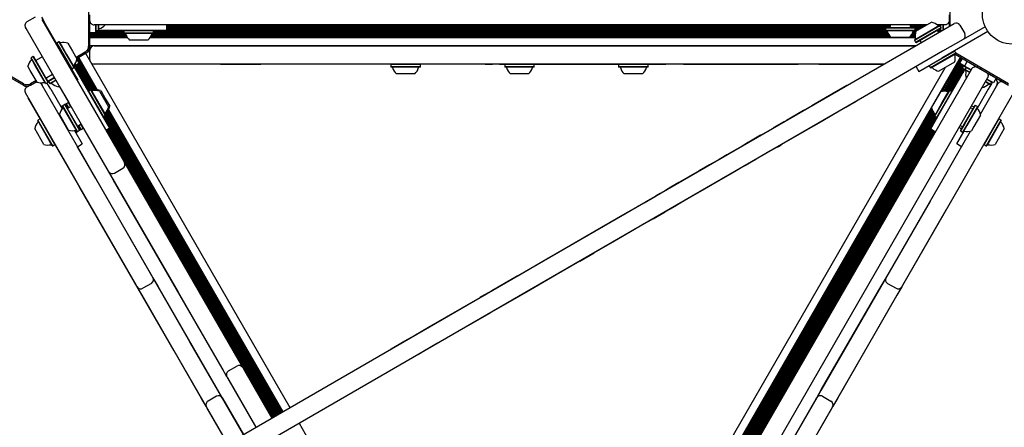
# Model space of a CAD drawing. Units: millimetres. Extents: x 413 to 1641, y 433 to 1547.
# Drawn here: x 919 to 990, y 967 to 997 of the extents above; entities that cross this region are included whole.
import ezdxf

# ---------------------------------------------------------------- set-up
doc = ezdxf.new("R2010")
doc.units = ezdxf.units.MM
doc.header["$LTSCALE"] = 100
doc.styles.add('SLDTEXTSTYLE0', font='TXT', dxfattribs={"width": 0.75})
doc.dimstyles.new('SLDDIMSTYLE4', dxfattribs={"dimtxt": 15.875, "dimasz": 8, "dimexe": 0, "dimexo": 0.0625, "dimgap": 3.96875, "dimtad": 2, "dimdec": 0, "dimrnd": 1e-09, "dimzin": 12, "dimdsep": 46, "dimtxsty": 'SLDTEXTSTYLE0', "dimblk1": 'DOT', "dimblk2": 'DOT', "dimsah": 1, "dimcen": 0.09, "dimse1": 1, "dimse2": 1, "dimadec": 0, "dimazin": 3, "dimtfac": 1, "dimtdec": 0, "dimtofl": 0, "dimtmove": 0, "dimatfit": 3, "dimldrblk": 'DOT', "dimfxl": 0, "dimfrac": 2, "dimtolj": 1, "dimtzin": 12, "dimarcsym": 0})

# ---------------------------------------------------------------- blocks, each defined once
blk = doc.blocks.new('_Dot')
at = {"color": 0, "linetype": 'ByBlock', "lineweight": -2}
blk.add_line((-0.5, 0), (-1, 0), dxfattribs=at)
at = {"color": 0, "linetype": 'ByBlock', "const_width": 0.5}
blk.add_lwpolyline([(-0.25, 0, 1), (0.25, 0, 1)], format="xyb", close=True, dxfattribs=at)
blk = doc.blocks.new('_D_10')
at = {"color": 7, "linetype": 'Continuous', "lineweight": 18}
blk.add_line((433.723, 645.328), (433.723, 1360.551), dxfattribs=at)
at = {"color": 7, "linetype": 'Continuous', "lineweight": 18, "xscale": 8, "yscale": 8}
for p, rotation in [((433.723, 1360.551, -261.01), 89.99999999999007), ((433.723, 645.328, -261.01), 269.9999999999901)]:
    blk.add_blockref('_Dot', p, dxfattribs=dict(at, rotation=rotation))
at = {"color": 7, "linetype": 'Continuous', "lineweight": 18, "insert": (413.259, 985.345), "char_height": 15.875, "attachment_point": 1, "rotation": 90, "style": 'SLDTEXTSTYLE0'}
blk.add_mtext('715', dxfattribs=at)

msp = doc.modelspace()

# ---------------------------------------------------------------- linework, layer by layer
at = {"color": 7, "linetype": 'Continuous', "lineweight": 25}
for p, q in [((924.433, 999.278), (924.433, 994.755)), ((986.104, 996.197), (986.104, 999.278)), ((986.105, 996.197), (986.105, 999.278)), ((920.026, 996.498), (920.632, 996.848)), ((921.06, 996.824), (921.168, 996.636)), ((921.092, 996.652), (926.942, 986.519)), ((921.168, 996.636), (921.28, 996.442)), ((922.715, 993.956), (921.28, 996.442)), ((924.519, 994.704), (924.519, 996.991)), ((983.633, 995.809), (984.759, 996.459)), ((986.019, 996.991), (986.019, 996.148)), ((919.966, 996.002), (919.916, 996.088)), ((925.816, 985.869), (919.966, 996.002)), ((925.026, 996.266), (924.819, 996.266)), ((924.919, 996.266), (924.919, 995.716)), ((924.919, 995.883), (924.944, 995.858)), ((926.962, 995.831), (924.919, 995.831)), ((926.962, 995.752), (924.919, 995.752)), ((924.944, 996.266), (924.944, 995.858)), ((924.944, 995.858), (925.114, 995.858)), ((925.109, 996.266), (925.026, 996.266)), ((926.865, 996.266), (925.109, 996.266)), ((925.114, 996.266), (925.114, 995.858)), ((925.114, 995.858), (925.139, 995.883)), ((928.119, 995.866), (925.122, 995.866)), ((925.139, 996.269), (925.139, 995.883)), ((984.032, 996.266), (926.865, 996.266)), ((926.987, 995.866), (926.962, 995.841)), ((926.962, 995.841), (926.962, 995.671)), ((927.614, 995.841), (926.962, 995.841)), ((929.077, 995.841), (927.614, 995.841)), ((930.019, 995.866), (928.119, 995.866)), ((929.077, 995.841), (929.052, 995.866)), ((929.077, 995.671), (929.077, 995.841)), ((981.577, 995.831), (929.077, 995.831)), ((981.608, 995.752), (929.077, 995.752)), ((930.019, 995.866), (930.019, 996.266)), ((981.794, 996.232), (930.019, 996.232)), ((981.794, 996.151), (930.019, 996.151)), ((981.745, 996.072), (930.019, 996.072)), ((981.462, 995.991), (930.019, 995.991)), ((981.462, 995.912), (930.019, 995.912)), ((981.487, 996.066), (981.462, 996.041)), ((981.462, 996.041), (981.462, 995.871)), ((982.013, 996.041), (981.462, 996.041)), ((981.462, 995.871), (981.487, 995.846)), ((982.013, 995.871), (981.462, 995.871)), ((982.025, 996.066), (981.487, 996.066)), ((982.025, 995.846), (981.487, 995.846)), ((981.794, 996.266), (981.794, 996.146)), ((983.577, 996.041), (982.013, 996.041)), ((983.577, 995.871), (982.013, 995.871)), ((983.552, 996.066), (982.025, 996.066)), ((983.552, 995.846), (982.025, 995.846)), ((983.244, 996.146), (983.244, 996.266)), ((983.244, 996.246), (983.265, 996.266)), ((984.365, 996.232), (983.244, 996.232)), ((984.224, 996.151), (983.244, 996.151)), ((984.088, 996.072), (983.294, 996.072)), ((983.616, 995.752), (983.43, 995.752)), ((983.67, 995.831), (983.462, 995.831)), ((983.532, 995.168), (985.364, 996.226)), ((983.542, 995.202), (985.33, 996.235)), ((983.577, 996.041), (983.552, 996.066)), ((983.552, 995.846), (983.577, 995.871)), ((983.577, 995.871), (983.577, 996.041)), ((983.947, 995.991), (983.577, 995.991)), ((983.811, 995.912), (983.577, 995.912)), ((983.617, 995.021), (985.449, 996.078)), ((983.652, 995.012), (985.44, 996.044)), ((984.424, 996.266), (984.032, 996.266)), ((984.906, 995.505), (986.378, 996.355)), ((985.719, 996.266), (985.165, 996.266)), ((985.47, 995.831), (985.209, 995.831)), ((985.274, 995.717), (985.214, 995.821)), ((985.399, 995.912), (985.221, 995.912)), ((985.333, 995.752), (985.254, 995.752)), ((985.364, 996.226), (985.33, 996.235)), ((985.449, 996.078), (985.364, 996.226)), ((985.399, 996.165), (985.399, 996.266)), ((985.399, 995.883), (985.399, 996.021)), ((985.399, 995.883), (985.424, 995.858)), ((985.424, 996.121), (985.424, 996.266)), ((985.424, 995.858), (985.424, 996.035)), ((985.424, 995.858), (985.518, 995.858)), ((985.44, 996.044), (985.449, 996.078)), ((988.795, 995.787), (985.496, 993.883)), ((985.594, 995.902), (985.594, 996.266)), ((985.619, 995.912), (985.619, 996.266)), ((986.788, 996.245), (987.138, 995.639)), ((988.595, 996.134), (987.028, 995.229)), ((922.305, 995.056), (922.158, 994.971)), ((922.34, 995.047), (922.305, 995.056)), ((922.305, 995.056), (922.833, 994.142)), ((922.34, 995.047), (922.855, 994.154)), ((924.519, 995.716), (924.919, 995.716)), ((926.962, 995.671), (924.519, 995.671)), ((927.095, 995.592), (924.519, 995.592)), ((927.125, 995.511), (924.519, 995.511)), ((927.162, 995.432), (924.519, 995.432)), ((927.21, 995.351), (924.519, 995.351)), ((926.962, 995.671), (926.987, 995.646)), ((927.614, 995.671), (926.962, 995.671)), ((927.624, 995.646), (926.987, 995.646)), ((927.77, 995.166), (927.369, 995.166)), ((929.077, 995.671), (927.614, 995.671)), ((929.052, 995.646), (927.624, 995.646)), ((928.669, 995.166), (927.77, 995.166)), ((983.599, 995.351), (928.828, 995.351)), ((981.803, 995.432), (928.877, 995.432)), ((981.738, 995.511), (928.914, 995.511)), ((981.684, 995.592), (928.944, 995.592)), ((929.052, 995.646), (929.077, 995.671)), ((981.642, 995.671), (929.077, 995.671)), ((978.584, 991.855), (984.906, 995.505)), ((982.208, 995.366), (981.869, 995.366)), ((983.169, 995.366), (982.208, 995.366)), ((983.589, 995.432), (983.236, 995.432)), ((983.586, 995.511), (983.3, 995.511)), ((983.589, 995.592), (983.354, 995.592)), ((983.599, 995.671), (983.396, 995.671)), ((983.542, 995.202), (983.532, 995.168)), ((983.532, 995.168), (983.617, 995.021)), ((983.617, 995.021), (983.652, 995.012)), ((983.958, 995.096), (984.018, 994.992)), ((987.028, 995.229), (985.556, 994.379)), ((919.766, 992.06), (915.848, 994.322)), ((922.158, 994.971), (922.149, 994.937)), ((922.158, 994.971), (922.686, 994.057)), ((922.947, 994.955), (923.271, 994.394)), ((923.271, 994.394), (923.597, 993.83)), ((924.183, 994.322), (923.53, 993.945)), ((924.269, 994.271), (924.519, 994.416)), ((983.625, 994.766), (924.519, 994.766)), ((924.519, 994.466), (924.519, 994.704)), ((924.519, 993.766), (924.519, 994.466)), ((924.819, 994.766), (983.625, 994.766)), ((933.299, 994.766), (933.874, 994.766)), ((945.36, 994.766), (945.878, 994.766)), ((953.344, 994.766), (953.846, 994.766)), ((966.492, 994.766), (966.997, 994.766)), ((975.221, 994.766), (976.682, 994.766)), ((985.556, 994.379), (979.234, 990.729)), ((986.424, 994.39), (984.592, 993.332)), ((986.424, 994.39), (986.39, 994.399)), ((986.509, 994.242), (986.424, 994.39)), ((920.322, 993.911), (920.313, 993.877)), ((920.581, 993.412), (920.313, 993.877)), ((920.469, 993.996), (920.322, 993.911)), ((920.597, 993.435), (920.322, 993.911)), ((920.504, 993.987), (920.469, 993.996)), ((920.744, 993.52), (920.469, 993.996)), ((920.772, 993.522), (920.504, 993.987)), ((921.127, 993.991), (920.727, 993.76)), ((922.686, 994.057), (923.216, 993.139)), ((922.715, 993.956), (923.665, 992.31)), ((922.833, 994.142), (923.363, 993.224)), ((922.855, 994.154), (923.372, 993.258)), ((923.573, 993.87), (924.269, 994.271)), ((923.767, 993.519), (923.594, 993.818)), ((923.596, 993.826), (924.874, 991.612)), ((923.639, 993.908), (924.961, 991.619)), ((923.71, 993.948), (925.055, 991.618)), ((924.216, 994.241), (938.841, 968.91)), ((956.079, 940.688), (986.829, 993.948)), ((983.85, 992.933), (985.496, 993.883)), ((986.509, 994.242), (984.677, 993.185)), ((986.5, 994.208), (984.712, 993.176)), ((985.507, 991.497), (986.899, 993.908)), ((985.608, 991.514), (986.967, 993.868)), ((986.441, 994.172), (988.249, 993.128)), ((986.5, 994.208), (986.509, 994.242)), ((990.273, 992.059), (986.507, 994.234)), ((986.772, 993.519), (986.972, 993.866)), ((987.318, 993.666), (987.118, 993.319)), ((917.786, 993.103), (919.766, 991.96)), ((920.257, 993.013), (920.089, 993.305)), ((920.739, 992.18), (920.257, 993.013)), ((921.346, 992.088), (920.581, 993.412)), ((921.38, 992.079), (920.597, 993.435)), ((921.527, 992.164), (920.744, 993.52)), ((921.536, 992.198), (920.772, 993.522)), ((923.182, 993.148), (923.216, 993.139)), ((923.216, 993.139), (923.363, 993.224)), ((923.427, 993.208), (923.217, 993.087)), ((923.339, 993.32), (923.427, 993.208)), ((923.507, 993.369), (923.362, 993.286)), ((923.396, 993.276), (923.362, 993.286)), ((923.363, 993.224), (923.372, 993.258)), ((923.396, 993.276), (923.37, 993.262)), ((923.483, 993.326), (923.396, 993.276)), ((923.481, 993.129), (923.396, 993.276)), ((923.427, 993.208), (923.496, 993.088)), ((923.444, 993.478), (923.507, 993.369)), ((923.483, 993.326), (923.448, 993.336)), ((923.481, 993.129), (923.474, 993.126)), ((923.478, 993.119), (923.481, 993.129)), ((923.568, 993.179), (923.481, 993.129)), ((923.568, 993.179), (923.483, 993.326)), ((923.558, 993.145), (923.487, 993.104)), ((923.494, 993.362), (924.515, 991.593)), ((923.496, 993.088), (923.608, 992.895)), ((923.767, 993.519), (923.507, 993.369)), ((923.534, 993.131), (924.445, 991.552)), ((923.558, 993.145), (923.568, 993.179)), ((923.562, 993.401), (924.583, 991.633)), ((923.632, 993.442), (924.654, 991.673)), ((923.701, 993.481), (924.789, 991.597)), ((981.374, 993.466), (924.819, 993.466)), ((924.819, 993.456), (924.819, 993.466)), ((933.299, 993.456), (924.819, 993.456)), ((933.299, 993.456), (933.299, 993.466)), ((933.874, 993.466), (933.299, 993.466)), ((933.874, 993.456), (933.299, 993.456)), ((933.874, 993.456), (933.874, 993.466)), ((933.874, 993.456), (936.759, 993.456)), ((936.759, 993.456), (936.759, 993.466)), ((944.172, 993.456), (936.759, 993.456)), ((944.172, 993.456), (944.172, 993.466)), ((945.36, 993.456), (944.172, 993.456)), ((945.36, 993.456), (945.36, 993.466)), ((945.878, 993.466), (945.36, 993.466)), ((945.878, 993.456), (945.36, 993.456)), ((945.878, 993.456), (945.878, 993.466)), ((946.411, 993.456), (945.878, 993.456)), ((946.077, 993.456), (946.062, 993.441)), ((946.062, 993.441), (946.062, 993.271)), ((947.119, 993.441), (946.062, 993.441)), ((946.062, 993.271), (946.087, 993.246)), ((947.119, 993.271), (946.062, 993.271)), ((947.119, 993.246), (946.087, 993.246)), ((948.177, 993.441), (947.119, 993.441)), ((948.177, 993.271), (947.119, 993.271)), ((948.152, 993.246), (947.119, 993.246)), ((948.177, 993.441), (948.152, 993.466)), ((948.152, 993.246), (948.177, 993.271)), ((952.82, 993.456), (948.162, 993.456)), ((948.177, 993.271), (948.177, 993.441)), ((952.82, 993.456), (952.82, 993.466)), ((952.82, 993.456), (953.344, 993.456)), ((953.344, 993.456), (953.344, 993.466)), ((953.846, 993.466), (953.344, 993.466)), ((953.846, 993.456), (953.344, 993.456)), ((953.846, 993.456), (953.846, 993.466)), ((953.846, 993.456), (957.848, 993.456)), ((954.227, 993.456), (954.212, 993.441)), ((954.212, 993.441), (954.212, 993.271)), ((955.269, 993.441), (954.212, 993.441)), ((954.212, 993.271), (954.237, 993.246)), ((955.269, 993.271), (954.212, 993.271)), ((955.269, 993.246), (954.237, 993.246)), ((956.327, 993.441), (955.269, 993.441)), ((956.327, 993.271), (955.269, 993.271)), ((956.302, 993.246), (955.269, 993.246)), ((955.572, 940.98), (985.725, 993.207)), ((956.302, 993.246), (956.327, 993.271)), ((956.327, 993.441), (956.312, 993.456)), ((956.327, 993.271), (956.327, 993.441)), ((957.848, 993.456), (957.848, 993.466)), ((957.848, 993.456), (962.377, 993.456)), ((962.387, 993.466), (962.362, 993.441)), ((962.362, 993.441), (962.362, 993.271)), ((963.419, 993.441), (962.362, 993.441)), ((962.362, 993.271), (962.387, 993.246)), ((963.419, 993.271), (962.362, 993.271)), ((963.419, 993.246), (962.387, 993.246)), ((964.477, 993.441), (963.419, 993.441)), ((964.477, 993.271), (963.419, 993.271)), ((964.452, 993.246), (963.419, 993.246)), ((964.477, 993.441), (964.452, 993.466)), ((964.452, 993.246), (964.477, 993.271)), ((964.462, 993.456), (965.737, 993.456)), ((964.477, 993.271), (964.477, 993.441)), ((965.737, 993.456), (965.737, 993.466)), ((966.492, 993.456), (965.737, 993.456)), ((966.492, 993.456), (966.492, 993.466)), ((966.997, 993.466), (966.492, 993.466)), ((966.997, 993.456), (966.492, 993.456)), ((966.997, 993.456), (966.997, 993.466)), ((966.997, 993.456), (973.675, 993.456)), ((973.675, 993.456), (973.675, 993.466)), ((973.675, 993.456), (975.221, 993.456)), ((976.682, 993.466), (975.221, 993.466)), ((975.221, 993.456), (975.221, 993.466)), ((976.682, 993.456), (975.221, 993.456)), ((976.682, 993.456), (976.682, 993.466)), ((976.682, 993.456), (981.357, 993.456)), ((983.65, 993.279), (983.85, 992.933)), ((984.602, 993.366), (984.592, 993.332)), ((984.592, 993.332), (984.677, 993.185)), ((984.677, 993.185), (984.712, 993.176)), ((986.409, 993.601), (985.283, 992.951)), ((985.648, 990.473), (987.147, 993.069)), ((985.705, 991.52), (986.838, 993.481)), ((985.794, 991.517), (986.906, 993.442)), ((985.882, 991.505), (986.976, 993.401)), ((985.966, 991.493), (987.045, 993.362)), ((986.094, 991.552), (987.005, 993.131)), ((986.162, 991.513), (987.047, 993.046)), ((987.115, 993.321), (986.772, 993.519)), ((986.801, 991.67), (987.645, 993.131)), ((987.056, 993.326), (986.971, 993.179)), ((986.971, 993.179), (986.98, 993.145)), ((987.144, 993.079), (986.971, 993.179)), ((987.143, 993.051), (986.98, 993.145)), ((987.09, 993.336), (987.056, 993.326)), ((987.229, 993.226), (987.056, 993.326)), ((987.599, 993.042), (987.118, 993.319)), ((987.229, 993.226), (987.144, 993.079)), ((987.144, 993.079), (987.153, 993.045)), ((987.497, 992.876), (987.144, 993.079)), ((987.489, 992.851), (987.153, 993.045)), ((987.263, 993.236), (987.229, 993.226)), ((987.582, 993.023), (987.229, 993.226)), ((988.283, 993.137), (988.249, 993.128)), ((988.249, 993.128), (988.293, 993.103)), ((988.293, 993.103), (988.283, 993.137)), ((988.293, 993.103), (990.273, 991.96)), ((920.672, 992.295), (920.266, 992.06)), ((920.266, 991.96), (920.716, 992.22)), ((921.452, 992.505), (921.852, 992.736)), ((921.991, 992.494), (921.522, 992.223)), ((921.527, 992.164), (921.536, 992.198)), ((922.004, 992.473), (921.564, 992.219)), ((921.573, 992.253), (921.564, 992.219)), ((921.564, 992.219), (921.649, 992.072)), ((922.089, 992.326), (921.649, 992.072)), ((922.101, 992.304), (921.683, 992.063)), ((923.608, 992.895), (924.977, 990.523)), ((923.615, 992.282), (923.665, 992.31)), ((947.119, 992.766), (946.469, 992.766)), ((947.769, 992.766), (947.119, 992.766)), ((955.269, 992.766), (954.619, 992.766)), ((955.919, 992.766), (955.269, 992.766)), ((963.419, 992.766), (962.769, 992.766)), ((964.069, 992.766), (963.419, 992.766)), ((988.77, 992.481), (987.927, 991.02)), ((988.942, 992.013), (988.61, 992.204)), ((988.976, 992.022), (988.623, 992.226)), ((989.061, 992.169), (988.708, 992.373)), ((989.197, 992.119), (988.72, 992.394)), ((989.061, 992.169), (989.052, 992.203)), ((989.397, 992.466), (989.197, 992.119)), ((919.766, 991.96), (920.016, 991.816)), ((920.266, 991.96), (920.016, 991.816)), ((921.032, 992.056), (923.895, 987.097)), ((921.346, 992.088), (921.38, 992.079)), ((921.38, 992.079), (921.527, 992.164)), ((921.498, 992.048), (921.455, 992.123)), ((921.61, 991.854), (921.498, 992.048)), ((921.722, 991.661), (921.61, 991.854)), ((921.649, 992.072), (921.683, 992.063)), ((921.722, 991.661), (922.53, 990.261)), ((922.341, 991.888), (922.255, 991.838)), ((922.333, 991.883), (923.011, 990.708)), ((924.42, 991.538), (924.411, 991.504)), ((924.567, 991.623), (924.42, 991.538)), ((924.42, 991.538), (925.477, 989.706)), ((924.654, 991.673), (924.567, 991.623)), ((924.601, 991.614), (924.567, 991.623)), ((924.567, 991.623), (925.625, 989.791)), ((924.601, 991.614), (925.634, 989.826)), ((924.688, 991.664), (924.654, 991.673)), ((924.654, 991.673), (924.724, 991.552)), ((924.688, 991.664), (924.75, 991.557)), ((925.208, 991.523), (925.858, 990.397)), ((925.295, 991.573), (925.62, 991.01)), ((956.994, 979.39), (978.584, 991.855)), ((958.217, 942.161), (986.801, 991.67)), ((977.96, 991.506), (977.901, 991.472)), ((978.707, 991.938), (977.96, 991.506)), ((977.965, 991.498), (977.96, 991.506)), ((978.708, 991.938), (978.707, 991.938)), ((978.713, 991.93), (978.708, 991.938)), ((985.508, 990.67), (986.024, 991.564)), ((985.529, 990.657), (986.058, 991.573)), ((986.058, 991.573), (986.024, 991.564)), ((986.205, 991.488), (986.058, 991.573)), ((988.817, 991.661), (988.026, 990.292)), ((988.257, 989.892), (989.507, 992.056)), ((988.928, 991.854), (988.817, 991.661)), ((989.04, 992.048), (988.928, 991.854)), ((988.942, 992.013), (988.976, 992.022)), ((988.976, 992.022), (989.061, 992.169)), ((989.11, 992.169), (989.04, 992.048)), ((922.769, 986.447), (919.906, 991.406)), ((920.109, 991.055), (920.108, 991.054)), ((920.989, 989.529), (920.108, 991.054)), ((925.62, 991.01), (925.945, 990.447)), ((987.927, 991.02), (959.343, 941.511)), ((977.901, 991.472), (976.439, 990.628)), ((979.367, 990.794), (978.62, 990.363)), ((979.368, 990.795), (979.363, 990.804)), ((979.368, 990.795), (979.367, 990.794)), ((984.767, 990.347), (985.092, 990.91)), ((985.092, 990.91), (985.417, 991.473)), ((985.677, 990.572), (986.205, 991.488)), ((986.214, 991.454), (986.205, 991.488)), ((990.632, 991.406), (987.769, 986.447)), ((922.471, 990.413), (922.462, 990.379)), ((922.584, 990.478), (922.471, 990.413)), ((922.471, 990.413), (922.547, 990.282)), ((922.584, 990.478), (922.575, 990.444)), ((923.607, 988.656), (922.575, 990.444)), ((922.731, 990.563), (922.584, 990.478)), ((923.641, 988.646), (922.584, 990.478)), ((922.818, 990.613), (922.731, 990.563)), ((922.765, 990.554), (922.731, 990.563)), ((923.789, 988.731), (922.731, 990.563)), ((923.798, 988.766), (922.765, 990.554)), ((922.852, 990.604), (922.818, 990.613)), ((922.984, 990.325), (922.818, 990.613)), ((922.844, 990.628), (922.838, 990.608)), ((922.991, 990.713), (922.844, 990.628)), ((922.984, 990.385), (922.844, 990.628)), ((923.006, 990.338), (922.852, 990.604)), ((923.179, 990.438), (922.988, 990.328)), ((923.025, 990.704), (922.991, 990.713)), ((923.157, 990.425), (922.991, 990.713)), ((924.977, 990.523), (925.927, 988.878)), ((925.818, 990.134), (938.264, 968.577)), ((925.864, 990.217), (938.335, 968.617)), ((956.149, 940.647), (984.791, 990.256)), ((956.217, 940.608), (984.827, 990.161)), ((979.234, 990.729), (957.644, 978.264)), ((975.596, 990.141), (974.373, 989.435)), ((975.691, 990.197), (975.596, 990.141)), ((975.696, 990.188), (975.691, 990.197)), ((976.198, 990.489), (975.696, 990.199)), ((976.439, 990.628), (976.198, 990.489)), ((976.439, 990.628), (976.444, 990.62)), ((978.561, 990.329), (977.099, 989.485)), ((978.62, 990.363), (978.561, 990.329)), ((978.62, 990.363), (978.615, 990.372)), ((984.698, 988.828), (985.648, 990.473)), ((984.991, 989.776), (985.508, 990.67)), ((985.001, 989.741), (985.529, 990.657)), ((985.148, 989.656), (985.677, 990.572)), ((987.86, 990.504), (987.096, 989.181)), ((987.894, 990.513), (987.112, 989.159)), ((988.041, 990.428), (987.259, 989.074)), ((988.05, 990.394), (987.287, 989.071)), ((987.637, 990.278), (987.533, 990.338)), ((987.81, 990.417), (987.804, 990.418)), ((987.894, 990.513), (987.86, 990.504)), ((988.041, 990.428), (987.894, 990.513)), ((988.017, 990.325), (988.067, 990.413)), ((988.067, 990.413), (988.041, 990.428)), ((988.05, 990.394), (988.041, 990.428)), ((988.076, 990.379), (988.067, 990.413)), ((920.809, 989.453), (920.799, 989.419)), ((921.832, 987.631), (920.799, 989.419)), ((920.956, 989.538), (920.809, 989.453)), ((921.866, 987.621), (920.809, 989.453)), ((920.99, 989.529), (920.956, 989.538)), ((922.013, 987.706), (920.956, 989.538)), ((923, 988.747), (922.35, 989.873)), ((925.443, 989.716), (925.477, 989.706)), ((925.477, 989.706), (925.625, 989.791)), ((925.502, 989.721), (937.849, 968.337)), ((925.573, 989.761), (937.919, 968.377)), ((925.625, 989.791), (925.711, 989.841)), ((925.625, 989.791), (925.634, 989.826)), ((925.641, 989.963), (925.711, 989.841)), ((925.641, 989.801), (937.987, 968.417)), ((925.658, 989.983), (925.72, 989.876)), ((925.711, 989.841), (925.72, 989.876)), ((925.711, 989.842), (938.057, 968.457)), ((925.713, 989.996), (938.126, 968.497)), ((925.768, 990.062), (938.196, 968.537)), ((958.377, 944.185), (984.87, 990.074)), ((958.481, 944.208), (984.918, 989.998)), ((958.581, 944.22), (984.971, 989.928)), ((958.673, 944.221), (985.023, 989.861)), ((958.762, 944.214), (985.036, 989.721)), ((958.845, 944.199), (985.104, 989.681)), ((974.191, 989.33), (974.373, 989.435)), ((974.373, 989.435), (974.378, 989.427)), ((977.099, 989.485), (976.858, 989.346)), ((977.099, 989.485), (977.094, 989.494)), ((984.991, 989.776), (985.001, 989.741)), ((985.001, 989.741), (985.148, 989.656)), ((985.148, 989.656), (985.182, 989.666)), ((988.275, 989.823), (987.794, 988.99)), ((989.583, 989.538), (988.525, 987.706)), ((989.73, 989.453), (988.673, 987.621)), ((989.739, 989.419), (988.707, 987.631)), ((989.583, 989.538), (989.549, 989.529)), ((989.73, 989.453), (989.583, 989.538)), ((989.739, 989.419), (989.73, 989.453)), ((921.225, 987.722), (920.575, 988.848)), ((923.427, 988.708), (923.978, 987.753)), ((923.453, 988.712), (923.529, 988.581)), ((923.641, 988.646), (923.789, 988.731)), ((923.875, 988.781), (923.709, 989.069)), ((923.713, 989.072), (923.904, 989.182)), ((923.884, 988.816), (923.731, 989.082)), ((923.901, 988.796), (923.761, 989.039)), ((923.789, 988.731), (923.875, 988.781)), ((923.789, 988.731), (923.798, 988.766)), ((923.875, 988.781), (923.884, 988.816)), ((923.881, 988.802), (923.901, 988.796)), ((924.048, 988.881), (923.882, 989.169)), ((923.901, 988.796), (924.048, 988.881)), ((924.048, 988.881), (924.058, 988.916)), ((924.054, 988.902), (924.339, 988.409)), ((925.927, 988.878), (925.667, 988.728)), ((925.676, 988.733), (931.976, 977.821)), ((925.697, 988.745), (937.572, 968.177)), ((925.767, 988.785), (937.642, 968.217)), ((925.835, 988.825), (937.71, 968.257)), ((925.905, 988.865), (937.78, 968.297)), ((958.982, 944.274), (984.703, 988.825)), ((959.051, 944.235), (984.772, 988.785)), ((959.054, 943.921), (984.91, 988.705)), ((959.121, 944.194), (984.842, 988.745)), ((972.529, 988.371), (973.056, 988.675)), ((973.056, 988.675), (973.144, 988.726)), ((973.144, 988.726), (973.343, 988.841)), ((973.343, 988.841), (973.391, 988.868)), ((973.343, 988.841), (973.348, 988.832)), ((973.391, 988.868), (973.436, 988.894)), ((973.436, 988.894), (973.481, 988.92)), ((974.191, 989.33), (973.481, 988.92)), ((973.481, 988.92), (973.486, 988.912)), ((974.191, 989.33), (974.196, 989.322)), ((976.256, 988.998), (975.033, 988.292)), ((976.351, 989.053), (976.256, 988.998)), ((976.351, 989.053), (976.346, 989.062)), ((976.858, 989.346), (976.356, 989.056)), ((984.698, 988.828), (985.045, 988.628)), ((986.56, 987.753), (987.094, 988.677)), ((986.644, 987.097), (987.556, 988.677)), ((986.808, 989.082), (986.912, 989.022)), ((987.096, 989.181), (986.827, 988.716)), ((986.827, 988.716), (986.837, 988.681)), ((987.112, 989.159), (986.837, 988.681)), ((986.837, 988.681), (986.984, 988.596)), ((986.874, 988.807), (986.878, 988.802)), ((987.259, 989.074), (986.984, 988.596)), ((987.287, 989.071), (987.018, 988.606)), ((987.794, 988.99), (987.625, 988.697)), ((989.964, 988.848), (989.314, 987.722)), ((923.495, 988.591), (923.529, 988.581)), ((923.529, 988.581), (923.641, 988.646)), ((923.607, 988.656), (923.641, 988.646)), ((924.347, 988.414), (924.339, 988.409)), ((924.339, 988.409), (930.833, 977.161)), ((959.158, 943.938), (984.981, 988.665)), ((972.529, 988.371), (971.675, 987.878)), ((972.529, 988.371), (972.534, 988.362)), ((974.851, 988.187), (974.141, 987.777)), ((974.851, 988.187), (974.846, 988.196)), ((975.033, 988.292), (974.851, 988.187)), ((975.033, 988.292), (975.028, 988.301)), ((986.984, 988.596), (987.018, 988.606)), ((986.984, 988.596), (987.01, 988.581)), ((987.01, 988.581), (987.06, 988.669)), ((987.01, 988.581), (987.044, 988.591)), ((921.832, 987.631), (921.866, 987.621)), ((921.866, 987.621), (922.013, 987.706)), ((922.013, 987.706), (922.022, 987.741)), ((923.815, 984.634), (922.022, 987.739)), ((923.632, 987.553), (923.978, 987.753)), ((924.943, 985.285), (923.633, 987.553)), ((970.828, 987.389), (970.603, 987.259)), ((971.2, 987.604), (970.828, 987.389)), ((971.317, 987.671), (971.2, 987.604)), ((971.45, 987.748), (971.317, 987.671)), ((971.322, 987.662), (971.317, 987.671)), ((971.623, 987.847), (971.45, 987.748)), ((971.675, 987.878), (971.623, 987.847)), ((971.675, 987.878), (971.68, 987.869)), ((973.716, 987.532), (973.189, 987.227)), ((973.716, 987.532), (973.804, 987.583)), ((973.804, 987.583), (974.003, 987.697)), ((973.998, 987.706), (974.003, 987.697)), ((974.051, 987.725), (974.003, 987.697)), ((974.096, 987.751), (974.051, 987.725)), ((974.141, 987.777), (974.096, 987.751)), ((974.141, 987.777), (974.136, 987.786)), ((986.907, 987.553), (986.56, 987.753)), ((988.516, 987.741), (988.525, 987.706)), ((988.525, 987.706), (988.673, 987.621)), ((988.673, 987.621), (988.707, 987.631)), ((923.895, 987.097), (924.857, 985.431)), ((969.549, 986.65), (968.87, 986.258)), ((970.121, 986.98), (969.549, 986.65)), ((969.549, 986.65), (969.554, 986.641)), ((970.603, 987.259), (970.121, 986.98)), ((970.121, 986.98), (970.126, 986.972)), ((970.603, 987.259), (970.608, 987.25)), ((972.11, 986.605), (971.977, 986.528)), ((972.283, 986.704), (972.11, 986.605)), ((972.335, 986.735), (972.283, 986.704)), ((972.335, 986.735), (972.33, 986.743)), ((973.189, 987.227), (972.335, 986.735)), ((973.189, 987.227), (973.184, 987.236)), ((985.682, 985.431), (986.644, 987.097)), ((923.731, 984.781), (922.769, 986.447)), ((925.866, 985.783), (925.816, 985.869)), ((926.276, 985.673), (926.882, 986.023)), ((926.942, 986.519), (926.992, 986.433)), ((926.992, 986.433), (927.342, 985.826)), ((968.87, 986.258), (968.135, 985.834)), ((968.87, 986.258), (968.875, 986.25)), ((971.263, 986.116), (970.781, 985.837)), ((971.263, 986.116), (971.258, 986.125)), ((971.488, 986.246), (971.263, 986.116)), ((971.86, 986.461), (971.488, 986.246)), ((971.977, 986.528), (971.86, 986.461)), ((971.977, 986.528), (971.972, 986.536)), ((987.769, 986.447), (986.807, 984.781)), ((924.857, 985.431), (928.986, 978.28)), ((924.943, 985.285), (924.942, 985.284)), ((931.679, 973.617), (924.943, 985.285)), ((926.216, 985.176), (925.866, 985.783)), ((933.985, 971.72), (926.216, 985.176)), ((927.342, 985.826), (935.111, 972.37)), ((967.339, 985.375), (966.675, 984.991)), ((968.135, 985.834), (967.339, 985.375)), ((967.339, 985.375), (967.344, 985.366)), ((968.135, 985.834), (968.14, 985.825)), ((970.209, 985.507), (969.53, 985.115)), ((970.209, 985.507), (970.204, 985.516)), ((970.781, 985.837), (970.209, 985.507)), ((970.781, 985.837), (970.776, 985.846)), ((981.553, 978.28), (985.682, 985.431)), ((927.86, 977.63), (923.731, 984.781)), ((923.816, 984.634), (923.815, 984.634)), ((930.551, 972.966), (923.815, 984.634)), ((966.101, 984.659), (965.717, 984.438)), ((966.675, 984.991), (966.1, 984.659)), ((966.1, 984.659), (966.105, 984.65)), ((966.675, 984.991), (966.68, 984.982)), ((968.795, 984.691), (967.999, 984.231)), ((968.795, 984.691), (968.79, 984.699)), ((969.53, 985.115), (968.795, 984.691)), ((969.53, 985.115), (969.525, 985.124)), ((986.807, 984.781), (982.679, 977.63)), ((964.182, 983.552), (965.044, 984.049)), ((965.338, 984.219), (965.044, 984.049)), ((965.044, 984.049), (965.049, 984.041)), ((965.386, 984.247), (965.338, 984.219)), ((965.338, 984.219), (965.343, 984.211)), ((965.717, 984.438), (965.386, 984.247)), ((965.717, 984.438), (965.722, 984.429)), ((967.335, 983.848), (966.76, 983.516)), ((967.335, 983.848), (967.33, 983.856)), ((967.999, 984.231), (967.335, 983.848)), ((967.999, 984.231), (967.994, 984.24)), ((962.842, 982.778), (963.489, 983.151)), ((963.489, 983.151), (963.785, 983.322)), ((963.785, 983.322), (964.182, 983.552)), ((964.187, 983.543), (964.182, 983.552)), ((965.998, 983.076), (965.704, 982.906)), ((965.993, 983.085), (965.998, 983.076)), ((966.046, 983.103), (965.998, 983.076)), ((966.377, 983.294), (966.046, 983.103)), ((966.372, 983.303), (966.377, 983.294)), ((966.761, 983.516), (966.377, 983.294)), ((966.755, 983.525), (966.76, 983.516)), ((984.661, 983.665), (976.845, 970.128)), ((984.661, 983.665), (984.662, 983.665)), ((961.135, 981.793), (962.842, 982.778)), ((964.842, 982.408), (964.445, 982.179)), ((964.842, 982.408), (964.837, 982.417)), ((964.842, 982.408), (965.704, 982.906)), ((965.704, 982.906), (965.699, 982.915)), ((985.789, 983.014), (977.973, 969.477)), ((985.788, 983.015), (985.789, 983.014)), ((959.948, 981.107), (961.135, 981.793)), ((963.502, 981.635), (961.795, 980.649)), ((964.149, 982.008), (963.502, 981.635)), ((964.445, 982.179), (964.149, 982.008)), ((958.922, 980.515), (959.948, 981.107)), ((957.227, 979.536), (958.922, 980.515)), ((958.922, 980.515), (958.927, 980.506)), ((961.795, 980.649), (960.608, 979.964)), ((955.1, 978.308), (957.227, 979.536)), ((957.227, 979.536), (957.232, 979.527)), ((959.582, 979.372), (960.608, 979.964)), ((935.221, 966.819), (956.994, 979.39)), ((959.582, 979.372), (957.887, 978.393)), ((959.582, 979.372), (959.577, 979.38)), ((928.986, 978.28), (929.036, 978.193)), ((929.036, 978.193), (929.386, 977.587)), ((957.644, 978.264), (935.871, 965.694)), ((955.1, 978.308), (953.283, 977.259)), ((955.1, 978.308), (955.105, 978.299)), ((957.887, 978.393), (955.76, 977.165)), ((957.887, 978.393), (957.882, 978.402)), ((981.153, 977.587), (981.503, 978.193)), ((981.503, 978.193), (981.553, 978.28)), ((927.91, 977.543), (927.86, 977.63)), ((928.26, 976.937), (927.91, 977.543)), ((928.926, 977.783), (928.32, 977.433)), ((929.386, 977.587), (933.643, 970.214)), ((931.976, 977.821), (931.967, 977.816)), ((931.976, 977.821), (937.551, 968.165)), ((976.896, 970.214), (981.153, 977.587)), ((981.613, 977.783), (982.219, 977.433)), ((982.629, 977.543), (982.279, 976.937)), ((982.679, 977.63), (982.629, 977.543)), ((932.517, 969.564), (928.26, 976.937)), ((930.841, 977.166), (930.833, 977.161)), ((930.833, 977.161), (936.408, 967.505)), ((948.753, 974.644), (952.453, 976.78)), ((952.561, 976.842), (952.453, 976.78)), ((952.453, 976.78), (952.458, 976.771)), ((953.283, 977.259), (952.561, 976.842)), ((953.283, 977.259), (953.288, 977.25)), ((955.76, 977.165), (953.943, 976.116)), ((955.76, 977.165), (955.755, 977.174)), ((982.279, 976.937), (978.022, 969.564)), ((953.943, 976.116), (953.221, 975.699)), ((953.943, 976.116), (953.938, 976.124)), ((953.113, 975.637), (949.413, 973.501)), ((953.108, 975.646), (953.113, 975.637)), ((953.221, 975.699), (953.113, 975.637)), ((947.703, 974.038), (948.753, 974.644)), ((948.753, 974.644), (948.758, 974.635)), ((947.063, 973.668), (947.543, 973.945)), ((947.543, 973.945), (947.703, 974.038)), ((947.543, 973.945), (947.548, 973.936)), ((931.679, 973.617), (931.678, 973.616)), ((935.508, 966.985), (931.679, 973.617)), ((946.074, 973.097), (947.063, 973.668)), ((949.413, 973.501), (948.363, 972.895)), ((949.413, 973.501), (949.408, 973.509)), ((930.552, 972.966), (930.551, 972.966)), ((934.39, 966.318), (930.551, 972.966)), ((946.062, 973.09), (946.074, 973.097)), ((946.062, 973.09), (946.067, 973.082)), ((947.723, 972.525), (946.734, 971.954)), ((948.203, 972.802), (947.723, 972.525)), ((948.198, 972.811), (948.203, 972.802)), ((948.363, 972.895), (948.203, 972.802)), ((934.445, 971.524), (935.051, 971.874)), ((935.111, 972.37), (935.461, 971.764)), ((935.461, 971.764), (935.511, 971.677)), ((946.717, 971.956), (946.722, 971.947)), ((946.734, 971.954), (946.722, 971.947)), ((934.335, 971.114), (933.985, 971.72)), ((934.385, 971.027), (934.335, 971.114)), ((935.511, 971.677), (937.542, 968.16)), ((936.416, 967.51), (934.385, 971.027)), ((933.583, 969.717), (932.977, 969.367)), ((933.643, 970.214), (933.993, 969.608)), ((976.845, 970.128), (976.545, 969.609)), ((976.546, 969.608), (976.896, 970.214)), ((976.845, 970.128), (976.846, 970.128)), ((976.956, 969.717), (977.562, 969.367)), ((932.867, 968.958), (932.517, 969.564)), ((932.917, 968.871), (932.867, 968.958)), ((933.993, 969.608), (934.043, 969.521)), ((934.043, 969.521), (935.507, 966.985)), ((976.545, 969.609), (969.702, 957.755)), ((977.673, 968.958), (970.829, 957.104)), ((972.067, 961.85), (976.496, 969.521)), ((976.496, 969.521), (976.546, 969.608)), ((976.545, 969.609), (976.546, 969.608)), ((977.672, 968.958), (977.622, 968.871)), ((978.022, 969.564), (977.672, 968.958)), ((977.672, 968.958), (977.673, 968.958)), ((977.973, 969.477), (977.673, 968.958)), ((977.972, 969.478), (977.973, 969.477)), ((934.39, 966.318), (932.917, 968.871)), ((977.622, 968.871), (973.193, 961.2)), ((939.491, 967.784), (954.966, 940.98))]:
    msp.add_line(p, q, dxfattribs=at)
at = {"color": 7, "linetype": 'Continuous', "lineweight": 25, "flags": 128}
for points in [[(981.774, 996.266), (981.784, 996.256), (981.794, 996.246)], [(924.519, 993.766), (924.525, 993.707), (924.525, 993.705)], [(920.622, 992.166), (920.676, 992.19), (920.726, 992.202)], [(920.966, 992.135), (920.998, 992.104), (921.032, 992.056)]]:
    msp.add_lwpolyline(points, dxfattribs=at)
at = {"color": 7, "linetype": 'Continuous', "lineweight": 25}
msp.add_circle((990.523, 997.016), 2.12, dxfattribs=at)
for centre, radius, start, end in [((920.176, 996.238), 0.3, 120, 210), ((984.556, 995.511), 0.97, 46.5288, 77.94148), ((925.189, 995.938), 0.05, 106.53227, 180), ((924.899, 996.916), 0.97, 286.53227, 317.93734), ((981.541, 995.796), 0.05, 16.5288, 90), ((982.519, 996.086), 0.97, 196.5288, 227.94148), ((981.714, 996.146), 0.08, 270, 0), ((982.519, 996.086), 0.97, 312.05852, 343.4712), ((983.324, 996.146), 0.08, 180, 270), ((983.497, 995.796), 0.05, 90, 163.4712), ((984.556, 995.51), 0.97, 162.05852, 193.4712), ((985.283, 995.861), 0.08, 120, 210), ((985.258, 996.251), 0.05, 226.5288, 300), ((985.349, 995.938), 0.05, 360, 73.46773), ((986.528, 996.095), 0.3, 30, 120), ((927.041, 995.596), 0.05, 16.53227, 90), ((928.019, 995.886), 0.97, 196.53227, 227.93734), ((928.019, 995.886), 0.97, 312.06266, 343.46773), ((928.997, 995.596), 0.05, 90, 163.46773), ((983.564, 995.273), 0.05, 300, 13.4712), ((983.889, 995.056), 0.08, 30, 120), ((986.878, 995.489), 0.3, 300, 30), ((922.41, 995.025), 0.05, 210, 283.46773), ((922.648, 994.032), 0.97, 72.06266, 103.46773), ((923.933, 994.755), 0.5, 300, 0), ((924.019, 994.704), 0.5, 300, 0), ((924.819, 994.466), 0.3, 90, 180), ((921.037, 993.103), 0.97, 136.5288, 167.94148), ((920.297, 993.805), 0.05, 316.5288, 30), ((920.687, 993.83), 0.08, 210, 300), ((922.648, 994.032), 0.97, 316.53227, 347.93734), ((985.486, 993.9), 0.97, 342.06266, 13.46773), ((986.478, 994.138), 0.05, 120, 193.46773), ((923.388, 993.33), 0.05, 136.53227, 210), ((923.536, 993.075), 0.05, 120, 154.13216), ((924.819, 993.766), 0.3, 228.31217, 270), ((946.141, 993.196), 0.05, 16.53227, 90), ((947.119, 993.486), 0.97, 196.53227, 227.93734), ((947.119, 993.486), 0.97, 312.06266, 343.46773), ((948.097, 993.196), 0.05, 90, 163.46773), ((954.291, 993.196), 0.05, 16.53227, 90), ((955.269, 993.486), 0.97, 196.53227, 227.93734), ((955.269, 993.486), 0.97, 312.06266, 343.46773), ((956.247, 993.196), 0.05, 90, 163.46773), ((962.441, 993.196), 0.05, 16.53227, 90), ((963.419, 993.486), 0.97, 196.53227, 227.93734), ((963.419, 993.486), 0.97, 312.06266, 343.46773), ((964.397, 993.196), 0.05, 90, 163.46773), ((984.784, 993.16), 0.05, 46.53227, 120), ((985.486, 993.9), 0.97, 226.53227, 257.93734), ((987.994, 992.837), 0.97, 166.53227, 179.56125), ((987.002, 993.075), 0.05, 346.53227, 60), ((988.168, 992.737), 0.97, 166.53227, 197.93734), ((987.176, 992.975), 0.05, 346.53227, 60), ((921.492, 992.435), 0.08, 120, 210), ((988.974, 992.133), 0.5, 330, 36.42182), ((989.766, 991.906), 0.3, 60, 150), ((920.016, 992.493), 0.5, 240, 300), ((920.016, 992.393), 0.5, 240, 300), ((920.166, 991.556), 0.3, 120, 210), ((921.037, 993.102), 0.97, 252.05852, 283.4712), ((921.565, 992.133), 0.5, 179.998, 210), ((921.275, 992.11), 0.05, 30, 103.4712), ((921.756, 992.047), 0.05, 46.53227, 120), ((922.457, 992.787), 0.97, 226.53227, 257.93734), ((924.672, 991.592), 0.05, 210, 283.46773), ((924.909, 990.6), 0.97, 72.06266, 103.46773), ((924.758, 991.642), 0.05, 210, 283.46773), ((924.996, 990.65), 0.97, 72.06266, 103.46773), ((985.716, 990.55), 0.97, 76.53227, 107.93734), ((985.953, 991.542), 0.05, 256.53227, 330), ((988.168, 992.737), 0.97, 282.06266, 313.46773), ((988.87, 991.997), 0.05, 60, 133.46773), ((923.299, 989.67), 0.97, 136.5288, 167.94148), ((922.559, 990.372), 0.05, 316.5288, 30), ((922.948, 990.397), 0.08, 210, 300), ((923.035, 990.447), 0.08, 210, 300), ((924.909, 990.6), 0.97, 316.53227, 347.93734), ((924.996, 990.65), 0.97, 316.53227, 347.93734), ((985.716, 990.55), 0.97, 192.06266, 223.46773), ((987.578, 989.475), 0.97, 76.53227, 88.99559), ((987.677, 990.347), 0.08, 240, 330), ((988.067, 990.322), 0.05, 150, 223.4712), ((987.326, 989.62), 0.97, 12.05852, 43.4712), ((925.65, 989.898), 0.05, 136.53227, 210), ((925.736, 989.948), 0.05, 136.53227, 210), ((984.975, 989.848), 0.05, 330, 43.46773), ((921.524, 988.645), 0.97, 136.5288, 167.94148), ((920.783, 989.347), 0.05, 316.5288, 30), ((923.299, 989.67), 0.97, 252.05852, 283.4712), ((923.537, 988.678), 0.05, 30, 103.4712), ((923.753, 989.003), 0.08, 120, 210), ((923.84, 989.053), 0.08, 120, 210), ((987.578, 989.475), 0.97, 211.00441, 223.46773), ((986.872, 988.953), 0.08, 330, 60), ((987.088, 988.628), 0.05, 76.5288, 150), ((987.326, 989.62), 0.97, 256.5288, 287.94148), ((989.755, 989.347), 0.05, 150, 223.4712), ((989.015, 988.645), 0.97, 12.05852, 43.4712), ((921.524, 988.645), 0.97, 252.05852, 283.4712), ((921.761, 987.653), 0.05, 30, 103.4712), ((988.777, 987.653), 0.05, 76.5288, 150), ((989.015, 988.645), 0.97, 256.5288, 287.94148), ((926.732, 986.283), 0.3, 300, 30), ((926.126, 985.933), 0.3, 210, 300), ((928.776, 978.043), 0.3, 300, 30), ((981.763, 978.043), 0.3, 150, 240), ((928.17, 977.693), 0.3, 210, 300), ((982.369, 977.693), 0.3, 240, 330), ((935.201, 971.614), 0.3, 30, 120), ((934.595, 971.264), 0.3, 120, 210), ((933.733, 969.458), 0.3, 30, 120), ((976.806, 969.458), 0.3, 60, 150), ((933.127, 969.108), 0.3, 120, 210), ((977.412, 969.108), 0.3, 330, 60)]:
    msp.add_arc(centre, radius, start, end, dxfattribs=at)
for points, knots in [([(924.519, 996.566), (924.521, 996.541), (924.525, 996.492), (924.554, 996.418), (924.611, 996.342), (924.703, 996.281), (924.781, 996.266), (924.819, 996.266), (924.819, 996.266)], [0, 0, 0, 0, 0.153922, 0.297667, 0.488634, 0.743696, 0.997709, 1, 1, 1, 1]), ([(986.019, 996.566), (986.017, 996.541), (986.014, 996.491), (985.983, 996.416), (985.925, 996.339), (985.844, 996.287), (985.775, 996.27), (985.74, 996.266), (985.727, 996.266), (985.722, 996.266), (985.72, 996.266), (985.72, 996.266), (985.719, 996.266)], [0, 0, 0, 0, 0.140275, 0.274555, 0.461819, 0.727402, 0.90326, 0.962558, 0.985335, 0.994242, 0.997946, 1, 1, 1, 1]), ([(987.645, 993.131), (987.645, 993.131), (987.645, 993.132), (987.646, 993.134), (987.649, 993.138), (987.655, 993.149), (987.676, 993.178), (987.726, 993.228), (987.811, 993.273), (987.907, 993.284), (987.987, 993.273), (988.032, 993.252), (988.054, 993.241)], [0, 0, 0, 0, 0.002054, 0.005758, 0.014665, 0.037442, 0.09674, 0.272598, 0.538181, 0.725445, 0.859725, 1, 1, 1, 1]), ([(988.661, 992.891), (988.682, 992.877), (988.723, 992.849), (988.772, 992.785), (988.81, 992.696), (988.814, 992.6), (988.795, 992.532), (988.78, 992.499), (988.774, 992.488), (988.772, 992.484), (988.771, 992.482), (988.771, 992.481), (988.77, 992.481)], [0, 0, 0, 0, 0.1402745, 0.2745547, 0.4618187, 0.7274024, 0.9032597, 0.9625583, 0.9853353, 0.9942416, 0.9979456, 1, 1, 1, 1])]:
    msp.add_open_spline(points, degree=3, knots=knots, dxfattribs=at)

# ---------------------------------------------------------------- dimensions: what is measured, and where the dimension line sits
at = {"color": 7, "linetype": 'Continuous', "lineweight": 18}
dim = msp.add_linear_dim(base=(433.723, 1360.551), p1=(946.569, 645.328), p2=(1096.229, 1360.551), angle=90, dimstyle='SLDDIMSTYLE4', dxfattribs=at)
dim.commit()
dim.dimension.update_dxf_attribs({"geometry": '_D_10', "text_midpoint": (433.723, 1002.94), "dimtype": 160})

doc.saveas('drawing.dxf')
